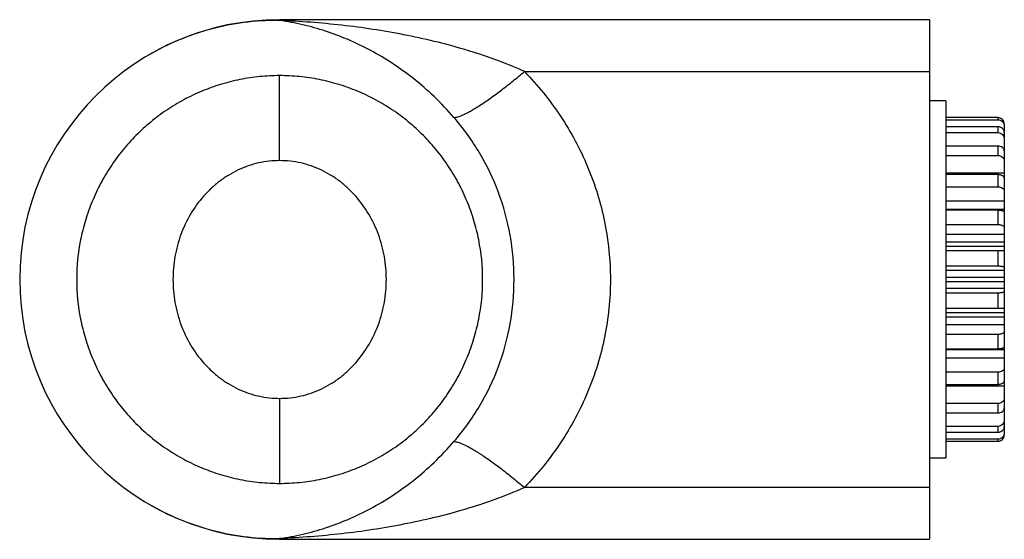
# Model space of a CAD drawing. Units: millimetres. Extents: x 4.1 to 34.4, y 19.2 to 35.2.
import ezdxf

# ---------------------------------------------------------------- set-up
doc = ezdxf.new("R2010")
doc.units = ezdxf.units.MM
doc.header["$LTSCALE"] = 3.530997
doc.layers.get('0').update_dxf_attribs({"linetype": 'CONTINUOUS'})

msp = doc.modelspace()

# ---------------------------------------------------------------- linework, layer by layer
at = {"color": 7}
for p, q in [((12.067, 35.193), (12.067, 35.217)), ((32.067, 35.217), (12.067, 35.217)), ((32.067, 35.217), (32.067, 19.217)), ((12.067, 30.877), (12.067, 33.494)), ((19.599, 33.621), (32.067, 33.621)), ((32.567, 32.717), (32.067, 32.717)), ((32.567, 32.717), (32.567, 21.717)), ((34.167, 32.2), (32.567, 32.2)), ((32.567, 32.138), (34.167, 32.138)), ((34.167, 32.2), (34.167, 32.138)), ((34.167, 31.922), (32.567, 31.922)), ((34.167, 31.922), (34.167, 31.74)), ((34.367, 32.003), (34.367, 22.498)), ((32.567, 31.74), (34.167, 31.74)), ((34.167, 31.324), (32.567, 31.324)), ((34.167, 31.324), (34.167, 31.035)), ((32.567, 31.035), (34.167, 31.035)), ((34.367, 30.488), (32.567, 30.488)), ((34.167, 30.446), (32.567, 30.446)), ((34.167, 30.446), (34.167, 30.069)), ((32.567, 30.069), (34.167, 30.069)), ((34.367, 29.629), (32.567, 29.629)), ((32.567, 29.38), (34.367, 29.38)), ((34.167, 29.347), (32.567, 29.347)), ((34.167, 29.347), (34.167, 28.909)), ((32.567, 28.909), (34.167, 28.909)), ((34.367, 28.606), (32.567, 28.606)), ((32.567, 28.375), (34.367, 28.375)), ((34.367, 28.233), (32.567, 28.233)), ((34.167, 28.104), (32.567, 28.104)), ((34.167, 28.104), (34.167, 27.634)), ((32.567, 27.634), (34.167, 27.634)), ((34.367, 27.489), (32.567, 27.489)), ((32.567, 27.29), (34.367, 27.29)), ((34.367, 27.144), (32.567, 27.144)), ((32.567, 26.945), (34.367, 26.945)), ((34.167, 26.8), (32.567, 26.8)), ((34.167, 26.8), (34.167, 26.33)), ((32.567, 26.33), (34.167, 26.33)), ((32.567, 26.201), (34.367, 26.201)), ((34.367, 26.059), (32.567, 26.059)), ((32.567, 25.828), (34.367, 25.828)), ((34.167, 25.525), (32.567, 25.525)), ((34.167, 25.525), (34.167, 25.086)), ((32.567, 25.086), (34.167, 25.086)), ((34.367, 25.054), (32.567, 25.054)), ((32.567, 24.805), (34.367, 24.805)), ((34.167, 24.365), (32.567, 24.365)), ((34.167, 24.365), (34.167, 23.988)), ((32.567, 23.988), (34.167, 23.988)), ((32.567, 23.946), (34.367, 23.946)), ((12.067, 23.557), (12.067, 20.94)), ((34.167, 23.399), (32.567, 23.399)), ((34.167, 23.399), (34.167, 23.11)), ((32.567, 23.11), (34.167, 23.11)), ((34.167, 22.694), (32.567, 22.694)), ((32.567, 22.512), (34.167, 22.512)), ((34.167, 22.694), (34.167, 22.512)), ((34.167, 22.296), (32.567, 22.296)), ((32.567, 22.234), (34.167, 22.234)), ((34.167, 22.296), (34.167, 22.234)), ((32.567, 21.717), (32.067, 21.717)), ((32.067, 20.813), (19.599, 20.813)), ((12.067, 19.217), (12.067, 19.241)), ((12.067, 19.217), (32.067, 19.217))]:
    msp.add_line(p, q, dxfattribs=at)
for radius, end in [(8, 270), (7.976, 90.4222)]:
    msp.add_arc((12.067, 27.217), radius, 90, end, dxfattribs=at)
for points, knots in [([(12.008, 35.192), (11.663, 35.194), (10.97, 35.152), (9.95, 34.95), (8.964, 34.614), (8.342, 34.305), (8.043, 34.131)], [0, 0, 0, 0, 0.24963, 0.499615, 0.74977, 1, 1, 1, 1]), ([(19.599, 33.621), (19.301, 33.756), (18.694, 34), (17.765, 34.305), (16.826, 34.557), (15.881, 34.762), (14.931, 34.926), (13.662, 35.093), (12.705, 35.166), (12.067, 35.193)], [0, 0, 0, 0, 0.127062, 0.253292, 0.378807, 0.503748, 0.628243, 0.752398, 1, 1, 1, 1]), ([(17.43, 32.208), (17.237, 32.43), (16.84, 32.848), (16.202, 33.404), (15.543, 33.88), (14.869, 34.281), (14.182, 34.61), (13.486, 34.872), (12.781, 35.069), (12.305, 35.158), (12.067, 35.193)], [0, 0, 0, 0, 0.140801, 0.275454, 0.404618, 0.529225, 0.650251, 0.768524, 0.884807, 1, 1, 1, 1]), ([(12.067, 33.494), (11.862, 33.494), (11.452, 33.473), (10.843, 33.383), (10.246, 33.232), (9.667, 33.023), (9.112, 32.758), (8.585, 32.44), (8.092, 32.072), (7.638, 31.657), (7.226, 31.2), (6.861, 30.704), (6.546, 30.175), (6.285, 29.618), (6.079, 29.038), (5.881, 28.242), (5.78, 27.217), (5.881, 26.192), (6.079, 25.396), (6.285, 24.816), (6.546, 24.259), (6.861, 23.73), (7.226, 23.234), (7.637, 22.777), (8.092, 22.362), (8.585, 21.994), (9.112, 21.676), (9.667, 21.411), (10.246, 21.202), (10.843, 21.051), (11.452, 20.96), (11.862, 20.94), (12.067, 20.94)], [0, 0, 0, 0, 0.031251, 0.062523, 0.093782, 0.125035, 0.156289, 0.187539, 0.218787, 0.250034, 0.281282, 0.312531, 0.343782, 0.375036, 0.406292, 0.437551, 0.5, 0.562448, 0.593707, 0.624963, 0.656216, 0.687467, 0.718716, 0.749963, 0.781211, 0.812459, 0.843709, 0.874963, 0.906217, 0.937476, 0.968748, 1, 1, 1, 1]), ([(12.067, 20.94), (12.272, 20.94), (12.682, 20.96), (13.291, 21.051), (13.887, 21.202), (14.466, 21.411), (15.022, 21.676), (15.549, 21.994), (16.042, 22.362), (16.496, 22.777), (16.908, 23.234), (17.273, 23.73), (17.587, 24.259), (17.849, 24.816), (18.055, 25.396), (18.253, 26.192), (18.354, 27.217), (18.253, 28.242), (18.055, 29.038), (17.849, 29.618), (17.587, 30.175), (17.273, 30.704), (16.908, 31.2), (16.496, 31.657), (16.042, 32.072), (15.549, 32.44), (15.022, 32.758), (14.466, 33.023), (13.887, 33.232), (13.291, 33.383), (12.682, 33.473), (12.272, 33.494), (12.067, 33.494)], [0, 0, 0, 0, 0.031251, 0.062523, 0.093782, 0.125035, 0.156289, 0.187539, 0.218787, 0.250034, 0.281282, 0.312531, 0.343782, 0.375036, 0.406292, 0.437551, 0.5, 0.562448, 0.593707, 0.624963, 0.656216, 0.687467, 0.718716, 0.749963, 0.781211, 0.812459, 0.843709, 0.874963, 0.906217, 0.937476, 0.968748, 1, 1, 1, 1]), ([(17.43, 32.208), (17.449, 32.207), (17.491, 32.211), (17.56, 32.228), (17.643, 32.257), (17.74, 32.299), (17.85, 32.354), (17.973, 32.422), (18.107, 32.502), (18.252, 32.594), (18.406, 32.697), (18.627, 32.851), (18.913, 33.063), (19.257, 33.334), (19.486, 33.524), (19.599, 33.621)], [0, 0, 0, 0, 0.021317, 0.048495, 0.082038, 0.122293, 0.169436, 0.223217, 0.283257, 0.34916, 0.420446, 0.496333, 0.658446, 0.828591, 1, 1, 1, 1]), ([(19.599, 33.621), (19.804, 33.41), (20.195, 32.968), (20.719, 32.255), (21.175, 31.494), (21.557, 30.693), (21.86, 29.856), (22.08, 28.992), (22.214, 28.109), (22.259, 27.217), (22.214, 26.325), (22.08, 25.442), (21.86, 24.578), (21.557, 23.741), (21.175, 22.939), (20.719, 22.179), (20.195, 21.466), (19.804, 21.024), (19.599, 20.813)], [0, 0, 0, 0, 0.062155, 0.124401, 0.186724, 0.249162, 0.311728, 0.374412, 0.437185, 0.500006, 0.562828, 0.6256, 0.688282, 0.750847, 0.813284, 0.875604, 0.937847, 1, 1, 1, 1]), ([(17.43, 22.226), (17.723, 22.564), (18.252, 23.297), (18.838, 24.525), (19.199, 25.846), (19.321, 27.217), (19.199, 28.587), (18.838, 29.909), (18.252, 31.136), (17.723, 31.87), (17.43, 32.208)], [0, 0, 0, 0, 0.123585, 0.248184, 0.37378, 0.5, 0.62622, 0.751816, 0.876414, 1, 1, 1, 1]), ([(34.367, 32.003), (34.367, 32.028), (34.356, 32.08), (34.312, 32.145), (34.246, 32.189), (34.193, 32.2), (34.167, 32.2)], [0, 0, 0, 0, 0.24706, 0.495806, 0.747015, 1, 1, 1, 1]), ([(34.167, 32.138), (34.193, 32.138), (34.246, 32.127), (34.312, 32.082), (34.357, 32.015), (34.367, 31.962), (34.367, 31.936)], [0, 0, 0, 0, 0.250046, 0.500047, 0.750012, 1, 1, 1, 1]), ([(34.367, 31.743), (34.367, 31.755), (34.364, 31.778), (34.353, 31.812), (34.334, 31.843), (34.301, 31.88), (34.245, 31.913), (34.193, 31.922), (34.167, 31.922)], [0, 0, 0, 0, 0.117481, 0.236366, 0.357317, 0.481138, 0.736458, 1, 1, 1, 1]), ([(34.167, 31.74), (34.193, 31.74), (34.245, 31.73), (34.312, 31.687), (34.356, 31.623), (34.367, 31.572), (34.367, 31.547)], [0, 0, 0, 0, 0.255144, 0.507243, 0.755093, 1, 1, 1, 1]), ([(34.367, 31.176), (34.367, 31.185), (34.364, 31.205), (34.353, 31.233), (34.334, 31.259), (34.299, 31.29), (34.243, 31.317), (34.193, 31.324), (34.167, 31.324)], [0, 0, 0, 0, 0.105619, 0.214673, 0.329428, 0.45147, 0.71612, 1, 1, 1, 1]), ([(34.167, 31.035), (34.193, 31.035), (34.244, 31.026), (34.3, 30.995), (34.334, 30.959), (34.353, 30.929), (34.364, 30.897), (34.367, 30.875), (34.367, 30.863)], [0, 0, 0, 0, 0.268021, 0.52531, 0.648696, 0.768277, 0.885046, 1, 1, 1, 1]), ([(12.067, 30.877), (11.958, 30.877), (11.739, 30.864), (11.415, 30.81), (11.097, 30.72), (10.79, 30.595), (10.496, 30.437), (10.219, 30.249), (9.96, 30.031), (9.642, 29.705), (9.304, 29.237), (9.057, 28.711), (8.916, 28.266), (8.815, 27.806), (8.763, 27.217), (8.815, 26.628), (8.916, 26.168), (9.057, 25.723), (9.304, 25.197), (9.642, 24.729), (9.96, 24.403), (10.219, 24.185), (10.496, 23.996), (10.79, 23.839), (11.097, 23.714), (11.415, 23.624), (11.739, 23.57), (11.958, 23.557), (12.067, 23.557)], [0, 0, 0, 0, 0.03002, 0.060107, 0.0903, 0.120628, 0.151126, 0.181835, 0.212774, 0.243945, 0.306907, 0.370722, 0.40291, 0.435223, 0.5, 0.564776, 0.59709, 0.629278, 0.693092, 0.756055, 0.787226, 0.818165, 0.848874, 0.879372, 0.9097, 0.939892, 0.96998, 1, 1, 1, 1]), ([(12.067, 23.557), (12.176, 23.557), (12.395, 23.57), (12.719, 23.624), (13.036, 23.714), (13.344, 23.839), (13.637, 23.996), (13.915, 24.185), (14.174, 24.403), (14.491, 24.729), (14.829, 25.197), (15.077, 25.723), (15.218, 26.168), (15.319, 26.628), (15.371, 27.217), (15.319, 27.806), (15.218, 28.266), (15.077, 28.711), (14.829, 29.237), (14.491, 29.705), (14.174, 30.031), (13.915, 30.249), (13.637, 30.437), (13.344, 30.595), (13.036, 30.72), (12.719, 30.81), (12.395, 30.864), (12.176, 30.877), (12.067, 30.877)], [0, 0, 0, 0, 0.03002, 0.060107, 0.0903, 0.120628, 0.151126, 0.181835, 0.212774, 0.243945, 0.306907, 0.370722, 0.40291, 0.435223, 0.5, 0.564776, 0.59709, 0.629278, 0.693092, 0.756055, 0.787226, 0.818165, 0.848874, 0.879372, 0.9097, 0.939892, 0.96998, 1, 1, 1, 1]), ([(34.367, 30.338), (34.367, 30.345), (34.364, 30.36), (34.352, 30.381), (34.333, 30.399), (34.308, 30.415), (34.278, 30.428), (34.243, 30.438), (34.206, 30.444), (34.18, 30.446), (34.167, 30.446)], [0, 0, 0, 0, 0.085719, 0.179026, 0.284733, 0.404996, 0.539333, 0.685627, 0.84071, 1, 1, 1, 1]), ([(34.167, 30.069), (34.193, 30.069), (34.243, 30.063), (34.299, 30.038), (34.334, 30.009), (34.352, 29.985), (34.364, 29.959), (34.367, 29.94), (34.367, 29.931)], [0, 0, 0, 0, 0.29099, 0.559113, 0.68065, 0.793267, 0.898767, 1, 1, 1, 1]), ([(34.367, 29.288), (34.367, 29.29), (34.366, 29.294), (34.363, 29.3), (34.358, 29.306), (34.349, 29.314), (34.332, 29.322), (34.307, 29.331), (34.277, 29.338), (34.243, 29.343), (34.206, 29.347), (34.18, 29.347), (34.167, 29.347)], [0, 0, 0, 0, 0.026653, 0.055836, 0.089345, 0.128301, 0.224276, 0.344759, 0.487231, 0.647595, 0.820725, 1, 1, 1, 1]), ([(34.167, 28.909), (34.18, 28.909), (34.206, 28.908), (34.243, 28.902), (34.278, 28.894), (34.308, 28.882), (34.333, 28.868), (34.352, 28.852), (34.364, 28.834), (34.367, 28.82), (34.367, 28.814)], [0, 0, 0, 0, 0.164393, 0.324044, 0.473817, 0.610035, 0.730103, 0.833146, 0.921252, 1, 1, 1, 1]), ([(34.367, 28.097), (34.367, 28.097), (34.367, 28.098), (34.365, 28.098), (34.362, 28.099), (34.358, 28.099), (34.351, 28.1), (34.343, 28.1), (34.333, 28.101), (34.321, 28.102), (34.303, 28.102), (34.277, 28.103), (34.243, 28.104), (34.206, 28.104), (34.18, 28.104), (34.167, 28.104)], [0, 0, 0, 0, 0.002087, 0.006047, 0.020654, 0.044408, 0.077245, 0.118881, 0.168942, 0.22704, 0.292633, 0.443669, 0.616451, 0.804541, 1, 1, 1, 1]), ([(34.167, 27.634), (34.18, 27.634), (34.206, 27.633), (34.243, 27.631), (34.277, 27.626), (34.307, 27.621), (34.329, 27.615), (34.343, 27.61), (34.351, 27.606), (34.358, 27.602), (34.363, 27.597), (34.366, 27.593), (34.367, 27.59), (34.367, 27.588)], [0, 0, 0, 0, 0.18463, 0.362668, 0.527016, 0.672075, 0.79321, 0.843722, 0.887275, 0.923906, 0.954015, 0.978682, 1, 1, 1, 1]), ([(34.367, 26.846), (34.367, 26.844), (34.366, 26.841), (34.363, 26.837), (34.358, 26.832), (34.351, 26.828), (34.343, 26.824), (34.329, 26.819), (34.307, 26.813), (34.277, 26.808), (34.243, 26.803), (34.206, 26.801), (34.18, 26.8), (34.167, 26.8)], [0, 0, 0, 0, 0.021317, 0.045983, 0.07609, 0.11272, 0.156271, 0.206782, 0.327918, 0.47298, 0.637332, 0.815371, 1, 1, 1, 1]), ([(34.167, 26.33), (34.18, 26.33), (34.206, 26.33), (34.243, 26.33), (34.277, 26.331), (34.303, 26.332), (34.321, 26.332), (34.333, 26.333), (34.343, 26.333), (34.351, 26.334), (34.358, 26.335), (34.362, 26.335), (34.365, 26.336), (34.367, 26.336), (34.367, 26.337), (34.367, 26.337)], [0, 0, 0, 0, 0.19546, 0.383548, 0.556326, 0.70736, 0.772953, 0.831049, 0.881112, 0.92275, 0.955588, 0.979343, 0.993953, 0.997913, 1, 1, 1, 1]), ([(34.367, 25.62), (34.367, 25.614), (34.364, 25.6), (34.352, 25.582), (34.333, 25.566), (34.308, 25.552), (34.278, 25.54), (34.243, 25.531), (34.206, 25.526), (34.18, 25.525), (34.167, 25.525)], [0, 0, 0, 0, 0.078745, 0.166847, 0.269888, 0.389958, 0.526178, 0.675956, 0.835608, 1, 1, 1, 1]), ([(34.167, 25.086), (34.18, 25.086), (34.206, 25.087), (34.243, 25.091), (34.277, 25.096), (34.307, 25.103), (34.332, 25.112), (34.349, 25.12), (34.358, 25.128), (34.363, 25.134), (34.366, 25.14), (34.367, 25.144), (34.367, 25.146)], [0, 0, 0, 0, 0.179276, 0.352404, 0.512765, 0.655235, 0.775716, 0.871693, 0.910651, 0.944161, 0.973347, 1, 1, 1, 1]), ([(34.367, 24.503), (34.367, 24.494), (34.364, 24.475), (34.352, 24.449), (34.334, 24.425), (34.299, 24.396), (34.243, 24.371), (34.193, 24.365), (34.167, 24.365)], [0, 0, 0, 0, 0.10123, 0.206725, 0.319341, 0.44088, 0.70901, 1, 1, 1, 1]), ([(34.167, 23.988), (34.18, 23.988), (34.206, 23.99), (34.243, 23.996), (34.278, 24.005), (34.308, 24.019), (34.333, 24.035), (34.352, 24.053), (34.364, 24.074), (34.367, 24.088), (34.367, 24.095)], [0, 0, 0, 0, 0.159291, 0.314373, 0.460663, 0.594997, 0.715259, 0.820966, 0.914278, 1, 1, 1, 1]), ([(34.367, 23.571), (34.367, 23.559), (34.364, 23.537), (34.353, 23.504), (34.334, 23.475), (34.3, 23.439), (34.244, 23.408), (34.193, 23.399), (34.167, 23.399)], [0, 0, 0, 0, 0.114951, 0.231714, 0.351295, 0.474684, 0.731978, 1, 1, 1, 1]), ([(34.167, 23.11), (34.193, 23.11), (34.243, 23.117), (34.299, 23.144), (34.334, 23.175), (34.353, 23.201), (34.364, 23.229), (34.367, 23.248), (34.367, 23.258)], [0, 0, 0, 0, 0.28388, 0.548524, 0.670563, 0.785319, 0.894378, 1, 1, 1, 1]), ([(34.367, 22.887), (34.367, 22.862), (34.356, 22.811), (34.312, 22.747), (34.245, 22.704), (34.193, 22.694), (34.167, 22.694)], [0, 0, 0, 0, 0.244897, 0.49275, 0.744855, 1, 1, 1, 1]), ([(34.167, 22.512), (34.193, 22.512), (34.245, 22.521), (34.301, 22.554), (34.334, 22.591), (34.353, 22.622), (34.364, 22.655), (34.367, 22.679), (34.367, 22.69)], [0, 0, 0, 0, 0.263541, 0.518856, 0.642673, 0.763625, 0.882515, 1, 1, 1, 1]), ([(34.367, 22.498), (34.367, 22.472), (34.357, 22.419), (34.312, 22.352), (34.246, 22.307), (34.193, 22.296), (34.167, 22.296)], [0, 0, 0, 0, 0.249978, 0.499946, 0.749953, 1, 1, 1, 1]), ([(34.167, 22.234), (34.193, 22.234), (34.246, 22.245), (34.312, 22.289), (34.356, 22.354), (34.367, 22.406), (34.367, 22.431)], [0, 0, 0, 0, 0.252985, 0.504188, 0.752931, 1, 1, 1, 1]), ([(12.067, 19.241), (12.305, 19.276), (12.781, 19.365), (13.486, 19.562), (14.182, 19.824), (14.869, 20.153), (15.543, 20.554), (16.202, 21.03), (16.84, 21.586), (17.237, 22.004), (17.43, 22.226)], [0, 0, 0, 0, 0.115193, 0.231476, 0.349749, 0.470776, 0.595383, 0.724546, 0.8592, 1, 1, 1, 1]), ([(17.43, 22.226), (17.448, 22.226), (17.489, 22.223), (17.557, 22.207), (17.639, 22.178), (17.733, 22.138), (17.841, 22.085), (17.962, 22.018), (18.095, 21.94), (18.239, 21.849), (18.393, 21.746), (18.614, 21.592), (18.902, 21.379), (19.251, 21.104), (19.483, 20.911), (19.599, 20.813)], [0, 0, 0, 0, 0.020811, 0.047307, 0.080029, 0.119372, 0.165568, 0.21844, 0.277684, 0.342983, 0.413925, 0.489762, 0.652758, 0.825176, 1, 1, 1, 1]), ([(19.599, 20.813), (19.301, 20.678), (18.694, 20.434), (17.765, 20.129), (16.826, 19.877), (15.881, 19.672), (14.931, 19.508), (13.662, 19.341), (12.705, 19.268), (12.067, 19.241)], [0, 0, 0, 0, 0.127062, 0.253292, 0.378807, 0.503748, 0.628243, 0.752398, 1, 1, 1, 1]), ([(8.042, 20.303), (8.34, 20.13), (8.961, 19.821), (9.945, 19.486), (10.963, 19.283), (11.654, 19.241), (11.999, 19.242)], [0, 0, 0, 0, 0.250234, 0.500394, 0.750383, 1, 1, 1, 1]), ([(11.999, 19.242), (12.01, 19.242), (12.033, 19.241), (12.056, 19.241), (12.067, 19.241)], [0, 0, 0, 0, 0.499968, 1, 1, 1, 1])]:
    msp.add_open_spline(points, degree=3, knots=knots, dxfattribs=at)

doc.saveas('drawing.dxf')
